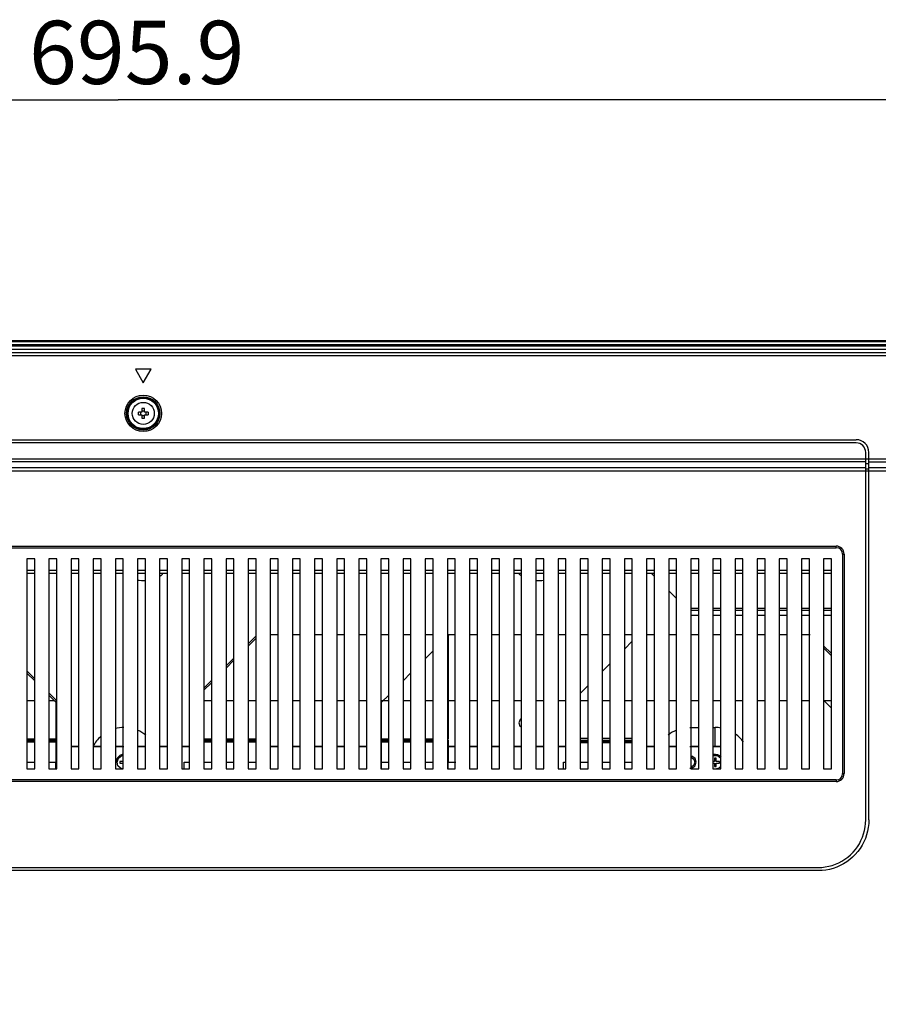
# Model space of a CAD drawing. Units: millimetres. Extents: x 0 to 6350, y 0 to 5080.
# Drawn here: x 4286 to 4558, y 2185 to 2496 of the extents above; entities that cross this region are included whole.
import ezdxf

# ---------------------------------------------------------------- set-up
doc = ezdxf.new("R2010")
doc.units = ezdxf.units.MM
doc.header["$LTSCALE"] = 349.25
doc.linetypes.add('PHANTOM', pattern=[0.8, 0.45, -0.05, 0.1, -0.05, 0.1, -0.05])
doc.layers.get('0').update_dxf_attribs({"linetype": 'CONTINUOUS'})
for name, color, linetype in [('3_ALL_AXES', 7, 'CONTINUOUS'), ('7_ALL_FEATURES', 7, 'CONTINUOUS'), ('DEF_DRAFT_DIM', 7, 'CONTINUOUS')]:
    doc.layers.add(name, color=color, linetype=linetype)
doc.styles.get("Standard").update_dxf_attribs({"font": 'txt', "width": 0.8})
doc.dimstyles.new('DIMSTYLE_7', dxfattribs={"dimtxt": 20, "dimasz": 3, "dimexe": 0.8, "dimexo": 0.2, "dimgap": 5, "dimtad": 1, "dimdec": 1, "dimdsep": 46, "dimtxsty": 'Standard', "dimblk": 'OPEN', "dimblk1": 'OPEN', "dimblk2": 'OPEN', "dimcen": 0.09, "dimadec": 1, "dimazin": 2, "dimtp": 0.8, "dimtm": 0.8, "dimtfac": 1, "dimtdec": 1, "dimtofl": 0, "dimtmove": 0, "dimatfit": 3, "dimldrblk": 'OPEN', "dimfxl": 0, "dimtolj": 1, "dimarcsym": 0})

# ---------------------------------------------------------------- blocks, each defined once
blk = doc.blocks.new('_OPEN')
at = {"color": 0, "linetype": 'ByBlock'}
for p, q in [((0, 0), (-1, 0.12)), ((-1, -0.12), (0, 0)), ((-1, 0), (0, 0))]:
    blk.add_line(p, q, dxfattribs=at)
blk = doc.blocks.new('*D21')
at = {"layer": 'DEF_DRAFT_DIM', "color": 2, "linetype": 'Continuous'}
for p, q in [((3976.19, 2394.52), (3885.89, 2394.52)), ((3886.69, 2394.52), (3886.69, 2182.82)), ((3886.69, 1971.12), (3886.69, 2182.82)), ((4665.09, 1971.12), (3885.89, 1971.12))]:
    blk.add_line(p, q, dxfattribs=at)
at = {"layer": 'DEF_DRAFT_DIM', "color": 2, "linetype": 'Continuous', "xscale": 3, "yscale": 3, "zscale": 3}
for p, rotation in [((3886.69, 2394.52), 90), ((3886.69, 1971.12), 270)]:
    blk.add_blockref('_OPEN', p, dxfattribs=dict(at, rotation=rotation))
at = {"layer": 'DEF_DRAFT_DIM', "color": 2, "linetype": 'Continuous', "insert": (3861.69, 2183.56), "char_height": 20, "width": 80, "attachment_point": 2, "rotation": 90, "line_spacing_factor": 0.9}
blk.add_mtext('423.4', dxfattribs=at)
blk = doc.blocks.new('*D22')
at = {"layer": 'DEF_DRAFT_DIM', "color": 2, "linetype": 'Continuous'}
for p, q in [((3969.39, 2387.72), (3969.39, 2471.56)), ((4665.29, 1971.32), (4665.29, 2471.56)), ((3969.39, 2470.76), (4317.34, 2470.76)), ((4665.29, 2470.76), (4317.34, 2470.76))]:
    blk.add_line(p, q, dxfattribs=at)
at = {"layer": 'DEF_DRAFT_DIM', "color": 2, "linetype": 'Continuous', "xscale": 3, "yscale": 3, "zscale": 3, "rotation": 180}
blk.add_blockref('_OPEN', (3969.39, 2470.76), dxfattribs=at)
at = {"layer": 'DEF_DRAFT_DIM', "color": 2, "linetype": 'Continuous', "xscale": 3, "yscale": 3, "zscale": 3}
blk.add_blockref('_OPEN', (4665.29, 2470.76), dxfattribs=at)
at = {"layer": 'DEF_DRAFT_DIM', "color": 2, "linetype": 'Continuous', "insert": (4323.22, 2495.76), "char_height": 20, "width": 80, "attachment_point": 2, "line_spacing_factor": 0.9}
blk.add_mtext('695.9', dxfattribs=at)

msp = doc.modelspace()

# ---------------------------------------------------------------- linework, layer by layer
at = {"layer": '3_ALL_AXES', "color": 7, "linetype": 'Continuous'}
for p, q in [((4553.788, 2242.922), (4553.788, 2359.193)), ((4122.638, 2357.193), (4554.788, 2357.193)), ((4553.788, 2356.203), (4123.638, 2356.203)), ((4553.788, 2355.708), (4554.788, 2355.708)), ((4122.638, 2353.346), (4554.788, 2353.346)), ((4553.788, 2354.337), (4123.638, 2354.337)), ((4554.788, 2353.842), (4553.788, 2353.842))]:
    msp.add_line(p, q, dxfattribs=at)
at = {"layer": '3_ALL_AXES', "color": 2, "linetype": 'PHANTOM'}
for p, q in [((4297.963, 2266.124), (4297.688, 2266.124)), ((4304.963, 2266.124), (4302.463, 2266.124)), ((4311.963, 2266.124), (4309.463, 2266.124)), ((4318.963, 2266.124), (4316.463, 2266.124)), ((4325.963, 2266.124), (4323.463, 2266.124)), ((4332.963, 2266.124), (4330.463, 2266.124)), ((4339.963, 2266.124), (4337.463, 2266.124)), ((4367.963, 2266.124), (4365.463, 2266.124)), ((4374.963, 2266.124), (4372.463, 2266.124)), ((4381.963, 2266.124), (4379.463, 2266.124)), ((4388.963, 2266.124), (4386.463, 2266.124)), ((4395.963, 2266.124), (4393.463, 2266.124)), ((4400.688, 2266.124), (4400.463, 2266.124)), ((4423.963, 2266.124), (4421.688, 2266.124)), ((4430.963, 2266.124), (4428.463, 2266.124)), ((4437.963, 2266.124), (4435.463, 2266.124)), ((4444.963, 2266.124), (4442.463, 2266.124)), ((4451.963, 2266.124), (4449.463, 2266.124)), ((4458.963, 2266.124), (4456.463, 2266.124)), ((4486.963, 2266.124), (4484.463, 2266.124)), ((4493.963, 2266.124), (4491.463, 2266.124)), ((4500.963, 2266.124), (4498.463, 2266.124)), ((4507.963, 2266.124), (4505.463, 2266.124))]:
    msp.add_line(p, q, dxfattribs=at)
at = {"layer": '3_ALL_AXES', "color": 7, "linetype": 'Continuous'}
msp.add_circle((4325.288, 2371.524), 3.5, dxfattribs=at)
at = {"layer": '7_ALL_FEATURES', "color": 7, "linetype": 'Continuous'}
for p, q in [((6154.188, 2394.524), (3976.388, 2394.524)), ((6154.188, 2394.124), (3976.388, 2394.124)), ((6154.188, 2393.224), (3976.388, 2393.224)), ((3976.346, 2391.824), (4598.922, 2391.824)), ((6154.188, 2392.824), (3976.388, 2392.824)), ((3977.349, 2390.82), (5064.666, 2390.82)), ((3977.349, 2389.83), (5065.038, 2389.83)), ((4322.788, 2385.524), (4325.288, 2381.194)), ((4327.788, 2385.524), (4322.788, 2385.524)), ((4325.288, 2381.194), (4327.788, 2385.524)), ((4324.888, 2371.924), (4323.75, 2371.924)), ((4323.75, 2371.124), (4324.888, 2371.124)), ((4324.888, 2373.062), (4324.888, 2371.924)), ((4324.888, 2371.124), (4324.888, 2369.986)), ((4325.688, 2371.924), (4325.688, 2373.062)), ((4326.826, 2371.924), (4325.688, 2371.924)), ((4325.688, 2369.986), (4325.688, 2371.124)), ((4325.688, 2371.124), (4326.826, 2371.124)), ((4126.638, 2363.193), (4550.788, 2363.193)), ((4550.788, 2362.193), (4126.638, 2362.193)), ((4554.788, 2242.922), (4554.788, 2359.193)), ((4554.788, 2357.193), (5575.788, 2357.193)), ((4554.788, 2356.203), (5064.666, 2356.203)), ((5064.666, 2354.337), (4554.788, 2354.337)), ((4554.788, 2353.346), (5065.038, 2353.346)), ((4132.963, 2329.524), (4544.463, 2329.524)), ((4132.963, 2329.024), (4544.463, 2329.024)), ((4544.463, 2329.024), (4544.463, 2329.524)), ((4288.463, 2325.524), (4288.463, 2259.024)), ((4290.963, 2325.524), (4288.463, 2325.524)), ((4290.963, 2259.024), (4290.963, 2325.524)), ((4295.463, 2325.524), (4295.463, 2259.024)), ((4297.963, 2325.524), (4295.463, 2325.524)), ((4297.963, 2259.024), (4297.963, 2325.524)), ((4302.463, 2325.524), (4302.463, 2259.024)), ((4304.963, 2325.524), (4302.463, 2325.524)), ((4304.963, 2259.024), (4304.963, 2325.524)), ((4309.463, 2325.524), (4309.463, 2259.024)), ((4311.963, 2325.524), (4309.463, 2325.524)), ((4311.963, 2259.024), (4311.963, 2325.524)), ((4316.463, 2325.524), (4316.463, 2259.024)), ((4318.963, 2325.524), (4316.463, 2325.524)), ((4318.963, 2259.024), (4318.963, 2325.524)), ((4323.463, 2325.524), (4323.463, 2259.024)), ((4325.963, 2325.524), (4323.463, 2325.524)), ((4325.963, 2259.024), (4325.963, 2325.524)), ((4330.463, 2325.524), (4330.463, 2259.024)), ((4332.963, 2325.524), (4330.463, 2325.524)), ((4332.963, 2259.024), (4332.963, 2325.524)), ((4337.463, 2325.524), (4337.463, 2259.024)), ((4339.963, 2325.524), (4337.463, 2325.524)), ((4339.963, 2259.024), (4339.963, 2325.524)), ((4344.463, 2325.524), (4344.463, 2259.024)), ((4346.963, 2325.524), (4344.463, 2325.524)), ((4346.963, 2259.024), (4346.963, 2325.524)), ((4351.463, 2325.524), (4351.463, 2259.024)), ((4353.963, 2325.524), (4351.463, 2325.524)), ((4353.963, 2259.024), (4353.963, 2325.524)), ((4358.463, 2325.524), (4358.463, 2259.024)), ((4360.963, 2325.524), (4358.463, 2325.524)), ((4360.963, 2259.024), (4360.963, 2325.524)), ((4365.463, 2325.524), (4365.463, 2259.024)), ((4367.963, 2325.524), (4365.463, 2325.524)), ((4367.963, 2259.024), (4367.963, 2325.524)), ((4372.463, 2325.524), (4372.463, 2259.024)), ((4374.963, 2325.524), (4372.463, 2325.524)), ((4374.963, 2259.024), (4374.963, 2325.524)), ((4379.463, 2325.524), (4379.463, 2259.024)), ((4381.963, 2325.524), (4379.463, 2325.524)), ((4381.963, 2259.024), (4381.963, 2325.524)), ((4386.463, 2325.524), (4386.463, 2259.024)), ((4388.963, 2325.524), (4386.463, 2325.524)), ((4388.963, 2259.024), (4388.963, 2325.524)), ((4393.463, 2325.524), (4393.463, 2259.024)), ((4395.963, 2325.524), (4393.463, 2325.524)), ((4395.963, 2259.024), (4395.963, 2325.524)), ((4400.463, 2325.524), (4400.463, 2259.024)), ((4402.963, 2325.524), (4400.463, 2325.524)), ((4402.963, 2259.024), (4402.963, 2325.524)), ((4407.463, 2325.524), (4407.463, 2259.024)), ((4409.963, 2325.524), (4407.463, 2325.524)), ((4409.963, 2259.024), (4409.963, 2325.524)), ((4414.463, 2325.524), (4414.463, 2259.024)), ((4416.963, 2325.524), (4414.463, 2325.524)), ((4416.963, 2259.024), (4416.963, 2325.524)), ((4421.463, 2325.524), (4421.463, 2259.024)), ((4423.963, 2325.524), (4421.463, 2325.524)), ((4423.963, 2259.024), (4423.963, 2325.524)), ((4428.463, 2325.524), (4428.463, 2259.024)), ((4430.963, 2325.524), (4428.463, 2325.524)), ((4430.963, 2259.024), (4430.963, 2325.524)), ((4435.463, 2325.524), (4435.463, 2259.024)), ((4437.963, 2325.524), (4435.463, 2325.524)), ((4437.963, 2259.024), (4437.963, 2325.524)), ((4442.463, 2325.524), (4442.463, 2259.024)), ((4444.963, 2325.524), (4442.463, 2325.524)), ((4444.963, 2259.024), (4444.963, 2325.524)), ((4449.463, 2325.524), (4449.463, 2259.024)), ((4451.963, 2325.524), (4449.463, 2325.524)), ((4451.963, 2259.024), (4451.963, 2325.524)), ((4456.463, 2325.524), (4456.463, 2259.024)), ((4458.963, 2325.524), (4456.463, 2325.524)), ((4458.963, 2259.024), (4458.963, 2325.524)), ((4463.463, 2325.524), (4463.463, 2259.024)), ((4465.963, 2325.524), (4463.463, 2325.524)), ((4465.963, 2259.024), (4465.963, 2325.524)), ((4470.463, 2325.524), (4470.463, 2259.024)), ((4472.963, 2325.524), (4470.463, 2325.524)), ((4472.963, 2259.024), (4472.963, 2325.524)), ((4477.463, 2325.524), (4477.463, 2259.024)), ((4479.963, 2325.524), (4477.463, 2325.524)), ((4479.963, 2259.024), (4479.963, 2325.524)), ((4484.463, 2325.524), (4484.463, 2259.024)), ((4486.963, 2325.524), (4484.463, 2325.524)), ((4486.963, 2259.024), (4486.963, 2325.524)), ((4491.463, 2325.524), (4491.463, 2259.024)), ((4493.963, 2325.524), (4491.463, 2325.524)), ((4493.963, 2259.024), (4493.963, 2325.524)), ((4498.463, 2325.524), (4498.463, 2259.024)), ((4500.963, 2325.524), (4498.463, 2325.524)), ((4500.963, 2259.024), (4500.963, 2325.524)), ((4505.463, 2325.524), (4505.463, 2259.024)), ((4507.963, 2325.524), (4505.463, 2325.524)), ((4507.963, 2259.024), (4507.963, 2325.524)), ((4512.463, 2325.524), (4512.463, 2259.024)), ((4514.963, 2325.524), (4512.463, 2325.524)), ((4514.963, 2259.024), (4514.963, 2325.524)), ((4519.463, 2325.524), (4519.463, 2259.024)), ((4521.963, 2325.524), (4519.463, 2325.524)), ((4521.963, 2259.024), (4521.963, 2325.524)), ((4526.463, 2325.524), (4526.463, 2259.024)), ((4528.963, 2325.524), (4526.463, 2325.524)), ((4528.963, 2259.024), (4528.963, 2325.524)), ((4533.463, 2325.524), (4533.463, 2259.024)), ((4535.963, 2325.524), (4533.463, 2325.524)), ((4535.963, 2259.024), (4535.963, 2325.524)), ((4540.463, 2325.524), (4540.463, 2259.024)), ((4542.963, 2325.524), (4540.463, 2325.524)), ((4542.963, 2259.024), (4542.963, 2325.524)), ((4546.463, 2327.024), (4546.463, 2257.524)), ((4546.463, 2327.024), (4546.963, 2327.024)), ((4546.963, 2327.024), (4546.963, 2257.524)), ((4290.963, 2321.824), (4288.463, 2321.824)), ((4297.963, 2321.824), (4295.463, 2321.824)), ((4304.963, 2321.824), (4302.463, 2321.824)), ((4311.963, 2321.824), (4309.463, 2321.824)), ((4318.963, 2321.824), (4316.463, 2321.824)), ((4325.963, 2321.824), (4323.463, 2321.824)), ((4332.963, 2321.824), (4330.463, 2321.824)), ((4339.963, 2321.824), (4337.463, 2321.824)), ((4346.963, 2321.824), (4344.463, 2321.824)), ((4353.963, 2321.824), (4351.463, 2321.824)), ((4360.963, 2321.824), (4358.463, 2321.824)), ((4367.963, 2321.824), (4365.463, 2321.824)), ((4374.963, 2321.824), (4372.463, 2321.824)), ((4381.963, 2321.824), (4379.463, 2321.824)), ((4388.963, 2321.824), (4386.463, 2321.824)), ((4395.963, 2321.824), (4393.463, 2321.824)), ((4402.963, 2321.824), (4400.463, 2321.824)), ((4409.963, 2321.824), (4407.463, 2321.824)), ((4416.963, 2321.824), (4414.463, 2321.824)), ((4423.963, 2321.824), (4421.463, 2321.824)), ((4430.963, 2321.824), (4428.463, 2321.824)), ((4437.963, 2321.824), (4435.463, 2321.824)), ((4444.963, 2321.824), (4442.463, 2321.824)), ((4451.963, 2321.824), (4449.463, 2321.824)), ((4458.963, 2321.824), (4456.463, 2321.824)), ((4465.963, 2321.824), (4463.463, 2321.824)), ((4472.963, 2321.824), (4470.463, 2321.824)), ((4479.963, 2321.824), (4477.463, 2321.824)), ((4486.963, 2321.824), (4484.463, 2321.824)), ((4493.963, 2321.824), (4491.463, 2321.824)), ((4500.963, 2321.824), (4498.463, 2321.824)), ((4507.963, 2321.824), (4505.463, 2321.824)), ((4514.963, 2321.824), (4512.463, 2321.824)), ((4521.963, 2321.824), (4519.463, 2321.824)), ((4528.963, 2321.824), (4526.463, 2321.824)), ((4535.963, 2321.824), (4533.463, 2321.824)), ((4542.963, 2321.824), (4540.463, 2321.824)), ((4290.963, 2320.824), (4288.463, 2320.824)), ((4297.963, 2320.824), (4295.463, 2320.824)), ((4304.963, 2320.824), (4302.463, 2320.824)), ((4311.963, 2320.824), (4309.463, 2320.824)), ((4318.963, 2320.824), (4316.463, 2320.824)), ((4325.963, 2320.824), (4323.463, 2320.824)), ((4332.963, 2320.824), (4330.463, 2320.824)), ((4339.963, 2320.824), (4337.463, 2320.824)), ((4346.963, 2320.824), (4344.463, 2320.824)), ((4353.963, 2320.824), (4351.463, 2320.824)), ((4360.963, 2320.824), (4358.463, 2320.824)), ((4367.963, 2320.824), (4365.463, 2320.824)), ((4374.963, 2320.824), (4372.463, 2320.824)), ((4381.963, 2320.824), (4379.463, 2320.824)), ((4388.963, 2320.824), (4386.463, 2320.824)), ((4395.963, 2320.824), (4393.463, 2320.824)), ((4402.963, 2320.824), (4400.463, 2320.824)), ((4409.963, 2320.824), (4407.463, 2320.824)), ((4416.963, 2320.824), (4414.463, 2320.824)), ((4423.963, 2320.824), (4421.463, 2320.824)), ((4430.963, 2320.824), (4428.463, 2320.824)), ((4437.963, 2320.824), (4435.463, 2320.824)), ((4444.963, 2320.824), (4442.463, 2320.824)), ((4451.963, 2320.824), (4449.463, 2320.824)), ((4458.963, 2320.824), (4456.463, 2320.824)), ((4465.963, 2320.824), (4463.463, 2320.824)), ((4472.963, 2320.824), (4470.463, 2320.824)), ((4479.963, 2320.824), (4477.463, 2320.824)), ((4486.963, 2320.824), (4484.463, 2320.824)), ((4486.963, 2319.913), (4486.052, 2320.824)), ((4493.963, 2320.824), (4491.463, 2320.824)), ((4500.963, 2320.824), (4498.463, 2320.824)), ((4507.963, 2320.824), (4505.463, 2320.824)), ((4514.963, 2320.824), (4512.463, 2320.824)), ((4521.963, 2320.824), (4519.463, 2320.824)), ((4528.963, 2320.824), (4526.463, 2320.824)), ((4535.963, 2320.824), (4533.463, 2320.824)), ((4542.963, 2320.824), (4540.463, 2320.824)), ((4493.788, 2313.088), (4491.463, 2315.413)), ((4493.788, 2313.088), (4493.788, 2311.124)), ((4500.963, 2309.838), (4498.463, 2309.838)), ((4500.963, 2309.124), (4498.463, 2309.124)), ((4507.963, 2309.838), (4505.463, 2309.838)), ((4507.963, 2309.124), (4505.463, 2309.124)), ((4514.963, 2309.838), (4512.463, 2309.838)), ((4514.963, 2309.124), (4512.463, 2309.124)), ((4521.963, 2309.838), (4519.463, 2309.838)), ((4521.963, 2309.124), (4519.463, 2309.124)), ((4528.963, 2309.838), (4526.388, 2309.838)), ((4528.963, 2309.124), (4526.388, 2309.124)), ((4535.963, 2309.838), (4533.463, 2309.838)), ((4535.963, 2309.124), (4533.463, 2309.124)), ((4542.963, 2309.838), (4540.463, 2309.838)), ((4542.963, 2309.124), (4540.463, 2309.124)), ((4498.463, 2307.624), (4500.963, 2307.624)), ((4505.463, 2307.624), (4507.963, 2307.624)), ((4512.463, 2307.624), (4514.963, 2307.624)), ((4519.463, 2307.624), (4521.963, 2307.624)), ((4526.388, 2307.624), (4528.963, 2307.624)), ((4533.463, 2307.624), (4535.963, 2307.624)), ((4540.463, 2307.624), (4542.963, 2307.624)), ((4358.463, 2297.899), (4360.963, 2300.399)), ((4365.463, 2301.568), (4367.963, 2301.568)), ((4372.463, 2301.568), (4374.963, 2301.568)), ((4379.463, 2301.568), (4381.963, 2301.568)), ((4386.463, 2301.568), (4388.963, 2301.568)), ((4393.463, 2301.568), (4395.963, 2301.568)), ((4400.463, 2301.568), (4402.963, 2301.568)), ((4407.463, 2301.568), (4409.963, 2301.568)), ((4414.463, 2301.568), (4416.963, 2301.568)), ((4421.463, 2300.899), (4422.132, 2301.568)), ((4421.688, 2301.568), (4423.963, 2301.568)), ((4421.688, 2301.124), (4421.688, 2268.424)), ((4428.463, 2301.568), (4430.963, 2301.568)), ((4435.463, 2301.568), (4437.963, 2301.568)), ((4442.463, 2301.568), (4444.963, 2301.568)), ((4449.463, 2301.568), (4451.963, 2301.568)), ((4456.463, 2301.568), (4458.963, 2301.568)), ((4463.463, 2301.568), (4465.963, 2301.568)), ((4470.463, 2301.568), (4472.963, 2301.568)), ((4477.463, 2301.568), (4479.963, 2301.568)), ((4484.463, 2301.568), (4486.963, 2301.568)), ((4491.463, 2301.568), (4493.963, 2301.568)), ((4498.463, 2301.568), (4500.963, 2301.568)), ((4505.463, 2301.568), (4507.963, 2301.568)), ((4512.463, 2301.568), (4514.963, 2301.568)), ((4519.463, 2301.568), (4521.963, 2301.568)), ((4526.388, 2301.568), (4528.963, 2301.568)), ((4533.463, 2301.568), (4536.188, 2301.568)), ((4414.463, 2293.899), (4416.963, 2296.399)), ((4477.463, 2296.899), (4479.963, 2299.399)), ((4540.463, 2297.293), (4542.963, 2294.793)), ((4351.463, 2290.899), (4353.963, 2293.399)), ((4470.463, 2289.899), (4472.963, 2292.399)), ((4288.463, 2289.349), (4290.963, 2286.849)), ((4407.463, 2286.899), (4409.963, 2289.399)), ((4344.463, 2283.899), (4346.963, 2286.399)), ((4463.463, 2282.899), (4465.963, 2285.399)), ((4295.463, 2282.349), (4297.244, 2280.568)), ((4400.688, 2280.124), (4402.963, 2282.399)), ((4290.963, 2280.568), (4288.463, 2280.568)), ((4297.244, 2280.568), (4295.463, 2280.568)), ((4297.688, 2280.124), (4297.688, 2268.424)), ((4346.963, 2280.568), (4344.463, 2280.568)), ((4353.963, 2280.568), (4351.463, 2280.568)), ((4360.963, 2280.568), (4358.463, 2280.568)), ((4367.963, 2280.568), (4365.463, 2280.568)), ((4374.963, 2280.568), (4372.463, 2280.568)), ((4381.963, 2280.568), (4379.463, 2280.568)), ((4388.963, 2280.568), (4386.463, 2280.568)), ((4395.963, 2280.568), (4393.463, 2280.568)), ((4402.963, 2280.568), (4400.688, 2280.568)), ((4400.688, 2268.424), (4400.688, 2280.124)), ((4409.963, 2280.568), (4407.463, 2280.568)), ((4416.963, 2280.568), (4414.463, 2280.568)), ((4423.963, 2280.568), (4421.688, 2280.568)), ((4430.963, 2280.568), (4428.463, 2280.568)), ((4437.963, 2280.568), (4435.463, 2280.568)), ((4444.963, 2280.568), (4442.463, 2280.568)), ((4451.963, 2280.568), (4449.463, 2280.568)), ((4458.963, 2280.568), (4456.463, 2280.568)), ((4465.963, 2280.568), (4463.463, 2280.568)), ((4472.963, 2280.568), (4470.463, 2280.568)), ((4479.963, 2280.568), (4477.463, 2280.568)), ((4486.843, 2280.568), (4484.463, 2280.568)), ((4493.963, 2280.568), (4491.463, 2280.568)), ((4500.963, 2280.568), (4498.463, 2280.568)), ((4507.963, 2280.568), (4505.463, 2280.568)), ((4514.963, 2280.568), (4512.463, 2280.568)), ((4521.963, 2280.568), (4519.463, 2280.568)), ((4528.963, 2280.568), (4526.388, 2280.568)), ((4535.963, 2280.568), (4533.463, 2280.568)), ((4542.963, 2278.237), (4540.632, 2280.568)), ((4542.963, 2280.568), (4540.632, 2280.568)), ((4444.448, 2274.704), (4444.088, 2273.624)), ((4444.791, 2274.946), (4444.448, 2274.704)), ((4444.088, 2273.624), (4444.442, 2272.552)), ((4444.442, 2272.552), (4444.791, 2272.302)), ((4290.963, 2268.424), (4288.463, 2268.424)), ((4297.688, 2268.424), (4295.463, 2268.424)), ((4346.963, 2268.424), (4344.463, 2268.424)), ((4353.963, 2268.424), (4351.463, 2268.424)), ((4360.963, 2268.424), (4358.463, 2268.424)), ((4402.963, 2268.424), (4400.688, 2268.424)), ((4409.963, 2268.424), (4407.463, 2268.424)), ((4416.963, 2268.424), (4414.463, 2268.424)), ((4465.963, 2268.624), (4463.463, 2268.624)), ((4472.963, 2268.624), (4470.463, 2268.624)), ((4479.963, 2268.624), (4477.463, 2268.624)), ((4288.463, 2267.824), (4290.963, 2267.824)), ((4295.463, 2267.824), (4297.688, 2267.824)), ((4297.688, 2268.124), (4297.688, 2261.124)), ((4344.463, 2267.824), (4346.963, 2267.824)), ((4351.463, 2267.824), (4353.963, 2267.824)), ((4358.463, 2267.824), (4360.963, 2267.824)), ((4400.688, 2261.124), (4400.688, 2268.124)), ((4400.688, 2267.824), (4402.963, 2267.824)), ((4407.463, 2267.824), (4409.963, 2267.824)), ((4414.463, 2267.824), (4416.963, 2267.824)), ((4421.688, 2268.124), (4421.688, 2261.124)), ((4463.463, 2267.824), (4465.963, 2267.824)), ((4470.463, 2267.824), (4472.963, 2267.824)), ((4477.463, 2267.824), (4479.963, 2267.824)), ((4499.468, 2262.084), (4499.788, 2261.124)), ((4500.188, 2261.124), (4499.794, 2262.315)), ((4505.988, 2262.424), (4505.988, 2261.324)), ((4506.488, 2262.424), (4505.988, 2262.424)), ((4506.488, 2261.324), (4506.488, 2262.424)), ((4288.463, 2261.124), (4290.963, 2261.124)), ((4288.463, 2259.024), (4290.963, 2259.024)), ((4295.463, 2261.124), (4297.688, 2261.124)), ((4295.463, 2259.024), (4297.963, 2259.024)), ((4302.463, 2259.024), (4304.963, 2259.024)), ((4309.463, 2259.024), (4311.963, 2259.024)), ((4316.463, 2259.024), (4318.963, 2259.024)), ((4316.988, 2261.124), (4316.688, 2261.124)), ((4317.888, 2261.324), (4317.888, 2260.824)), ((4318.988, 2261.324), (4317.888, 2261.324)), ((4317.888, 2260.824), (4318.988, 2260.824)), ((4318.953, 2258.988), (4318.099, 2259.212)), ((4323.463, 2259.024), (4325.963, 2259.024)), ((4330.463, 2259.024), (4332.963, 2259.024)), ((4337.463, 2259.024), (4339.963, 2259.024)), ((4338.188, 2261.124), (4339.963, 2261.124)), ((4344.463, 2261.124), (4346.963, 2261.124)), ((4344.463, 2259.024), (4346.963, 2259.024)), ((4351.463, 2261.124), (4353.963, 2261.124)), ((4351.463, 2259.024), (4353.963, 2259.024)), ((4358.463, 2261.124), (4360.963, 2261.124)), ((4358.463, 2259.024), (4360.963, 2259.024)), ((4365.463, 2259.024), (4367.963, 2259.024)), ((4372.463, 2259.024), (4374.963, 2259.024)), ((4379.463, 2259.024), (4381.963, 2259.024)), ((4386.463, 2259.024), (4388.963, 2259.024)), ((4393.463, 2259.024), (4395.963, 2259.024)), ((4400.463, 2259.024), (4402.963, 2259.024)), ((4400.688, 2261.124), (4402.963, 2261.124)), ((4407.463, 2261.124), (4409.963, 2261.124)), ((4407.463, 2259.024), (4409.963, 2259.024)), ((4414.463, 2261.124), (4416.963, 2261.124)), ((4414.463, 2259.024), (4416.963, 2259.024)), ((4421.463, 2259.024), (4423.963, 2259.024)), ((4421.688, 2261.124), (4424.188, 2261.124)), ((4428.463, 2259.024), (4430.963, 2259.024)), ((4435.463, 2259.024), (4437.963, 2259.024)), ((4442.463, 2259.024), (4444.963, 2259.024)), ((4449.463, 2259.024), (4451.963, 2259.024)), ((4456.463, 2259.024), (4458.963, 2259.024)), ((4458.188, 2261.124), (4458.963, 2261.124)), ((4463.463, 2261.124), (4465.963, 2261.124)), ((4463.463, 2259.024), (4465.963, 2259.024)), ((4470.463, 2261.124), (4472.963, 2261.124)), ((4470.463, 2259.024), (4472.963, 2259.024)), ((4477.463, 2261.124), (4479.963, 2261.124)), ((4477.463, 2259.024), (4479.963, 2259.024)), ((4484.463, 2259.024), (4486.963, 2259.024)), ((4491.463, 2259.024), (4493.963, 2259.024)), ((4498.188, 2259.217), (4498.783, 2259.215)), ((4498.463, 2259.024), (4500.963, 2259.024)), ((4498.783, 2259.215), (4499.788, 2259.924)), ((4499.788, 2259.924), (4500.188, 2261.124)), ((4505.988, 2261.324), (4505.463, 2261.324)), ((4505.463, 2260.824), (4505.988, 2260.824)), ((4505.463, 2259.024), (4507.963, 2259.024)), ((4505.988, 2260.824), (4505.988, 2259.824)), ((4505.988, 2259.824), (4506.488, 2259.824)), ((4507.488, 2261.324), (4506.488, 2261.324)), ((4506.488, 2259.824), (4506.488, 2260.824)), ((4506.488, 2260.824), (4507.488, 2260.824)), ((4507.488, 2260.824), (4507.488, 2261.324)), ((4512.463, 2259.024), (4514.963, 2259.024)), ((4519.463, 2259.024), (4521.963, 2259.024)), ((4526.463, 2259.024), (4528.963, 2259.024)), ((4533.463, 2259.024), (4535.963, 2259.024)), ((4540.463, 2259.024), (4542.963, 2259.024)), ((4546.463, 2257.524), (4546.963, 2257.524)), ((4544.463, 2255.524), (4132.963, 2255.524)), ((4544.463, 2255.024), (4132.963, 2255.024)), ((4544.463, 2255.524), (4544.463, 2255.024)), ((4138.638, 2227.824), (4538.788, 2227.824)), ((4538.788, 2226.824), (4138.638, 2226.824))]:
    msp.add_line(p, q, dxfattribs=at)
at = {"layer": '7_ALL_FEATURES', "color": 6, "linetype": 'Continuous'}
for p, q in [((4358.463, 2298.606), (4360.963, 2301.106)), ((4542.963, 2295.5), (4540.463, 2298)), ((4351.463, 2291.606), (4353.963, 2294.106)), ((4288.463, 2290.056), (4290.963, 2287.556)), ((4344.463, 2284.606), (4346.963, 2287.106)), ((4295.463, 2283.056), (4297.819, 2280.7)), ((4297.244, 2280.568), (4297.688, 2280.124)), ((4498.188, 2272.124), (4500.963, 2272.124)), ((4505.463, 2272.124), (4506.188, 2272.124)), ((4506.188, 2266.124), (4506.188, 2272.124)), ((4288.463, 2268.124), (4290.963, 2268.124)), ((4290.963, 2267.524), (4288.463, 2267.524)), ((4295.463, 2268.124), (4297.688, 2268.124)), ((4297.688, 2267.524), (4295.463, 2267.524)), ((4302.463, 2266.124), (4304.963, 2266.124)), ((4309.463, 2266.124), (4311.963, 2266.124)), ((4316.463, 2266.124), (4319.188, 2266.124)), ((4323.463, 2266.124), (4325.963, 2266.124)), ((4330.463, 2266.124), (4332.963, 2266.124)), ((4337.463, 2266.124), (4339.963, 2266.124)), ((4344.463, 2268.124), (4346.963, 2268.124)), ((4346.963, 2267.524), (4344.463, 2267.524)), ((4351.463, 2268.124), (4353.963, 2268.124)), ((4353.963, 2267.524), (4351.463, 2267.524)), ((4358.463, 2268.124), (4360.963, 2268.124)), ((4360.963, 2267.524), (4358.463, 2267.524)), ((4365.463, 2266.124), (4367.963, 2266.124)), ((4372.463, 2266.124), (4374.963, 2266.124)), ((4379.463, 2266.124), (4381.963, 2266.124)), ((4386.463, 2266.124), (4388.963, 2266.124)), ((4393.463, 2266.124), (4395.963, 2266.124)), ((4400.688, 2268.124), (4402.963, 2268.124)), ((4402.963, 2267.524), (4400.688, 2267.524)), ((4407.463, 2268.124), (4409.963, 2268.124)), ((4409.963, 2267.524), (4407.463, 2267.524)), ((4414.463, 2268.124), (4416.963, 2268.124)), ((4416.963, 2267.524), (4414.463, 2267.524)), ((4421.688, 2266.124), (4423.963, 2266.124)), ((4428.463, 2266.124), (4430.963, 2266.124)), ((4435.463, 2266.124), (4437.963, 2266.124)), ((4442.463, 2266.124), (4444.963, 2266.124)), ((4449.463, 2266.124), (4451.963, 2266.124)), ((4456.463, 2266.124), (4458.963, 2266.124)), ((4463.463, 2268.124), (4465.963, 2268.124)), ((4465.963, 2267.324), (4463.463, 2267.324)), ((4470.463, 2268.124), (4472.963, 2268.124)), ((4472.963, 2267.324), (4470.463, 2267.324)), ((4477.463, 2268.124), (4479.963, 2268.124)), ((4479.963, 2267.324), (4477.463, 2267.324)), ((4484.463, 2266.124), (4486.963, 2266.124)), ((4491.463, 2266.124), (4493.963, 2266.124)), ((4498.188, 2266.124), (4500.963, 2266.124)), ((4505.463, 2266.124), (4507.963, 2266.124)), ((4297.688, 2259.024), (4297.688, 2261.124)), ((4338.188, 2259.024), (4338.188, 2261.124)), ((4400.688, 2259.024), (4400.688, 2261.124)), ((4421.688, 2259.024), (4421.688, 2261.124)), ((4458.188, 2259.024), (4458.188, 2261.124))]:
    msp.add_line(p, q, dxfattribs=at)
at = {"layer": '7_ALL_FEATURES', "color": 7, "linetype": 'Continuous'}
for points in [[(4323.75, 2371.124), (4323.745, 2371.39), (4323.745, 2371.658), (4323.75, 2371.924)], [(4324.499, 2371.524), (4324.49, 2371.731), (4324.465, 2371.924)], [(4324.465, 2371.124), (4324.49, 2371.316), (4324.499, 2371.524)], [(4325.688, 2373.062), (4325.422, 2373.066), (4325.154, 2373.066), (4324.888, 2373.062)], [(4324.888, 2372.347), (4325.091, 2372.321), (4325.288, 2372.313), (4325.485, 2372.321), (4325.688, 2372.347)], [(4326.111, 2371.924), (4326.086, 2371.731), (4326.077, 2371.524)], [(4326.077, 2371.524), (4326.086, 2371.316), (4326.111, 2371.124)], [(4326.826, 2371.924), (4326.83, 2371.658), (4326.83, 2371.39), (4326.826, 2371.124)], [(4325.688, 2370.7), (4325.485, 2370.727), (4325.288, 2370.735), (4325.091, 2370.727), (4324.888, 2370.7)], [(4324.888, 2369.986), (4325.154, 2369.981), (4325.422, 2369.981), (4325.688, 2369.986)], [(4297.545, 2280.684), (4297.605, 2280.707), (4297.819, 2280.7)], [(4297.819, 2280.7), (4297.827, 2280.485), (4297.688, 2280.124)], [(4498.463, 2262.65), (4498.664, 2262.651), (4499.468, 2262.084)], [(4499.794, 2262.315), (4498.799, 2263.028), (4498.79, 2263.028)], [(4318.099, 2259.212), (4317.291, 2260.01), (4316.986, 2261.131)], [(4499.788, 2261.124), (4499.473, 2260.171), (4498.677, 2259.601), (4498.461, 2259.6)], [(4507.963, 2259.89), (4507.291, 2259.221), (4506.565, 2259.024)], [(4554.788, 2242.922), (4554.743, 2241.727), (4554.608, 2240.526), (4554.383, 2239.334), (4554.07, 2238.161), (4553.673, 2237.021), (4553.194, 2235.918), (4552.636, 2234.858), (4551.999, 2233.842), (4551.284, 2232.874), (4550.496, 2231.956), (4549.642, 2231.1), (4548.729, 2230.312), (4547.767, 2229.599), (4546.76, 2228.964), (4545.709, 2228.409), (4544.616, 2227.932), (4543.487, 2227.537), (4542.327, 2227.225), (4541.149, 2227.002), (4539.965, 2226.868), (4538.788, 2226.824)], [(4538.788, 2227.824), (4539.891, 2227.865), (4541.001, 2227.991), (4542.106, 2228.201), (4543.195, 2228.494), (4544.259, 2228.866), (4545.284, 2229.314), (4546.265, 2229.833), (4547.204, 2230.425), (4548.105, 2231.093), (4548.962, 2231.832), (4549.763, 2232.635), (4550.503, 2233.496), (4551.172, 2234.404), (4551.767, 2235.353), (4552.288, 2236.342), (4552.738, 2237.378), (4553.113, 2238.452), (4553.407, 2239.555), (4553.619, 2240.675), (4553.746, 2241.801), (4553.788, 2242.922)]]:
    msp.add_lwpolyline(points, dxfattribs=at)
at = {"layer": '7_ALL_FEATURES', "color": 6, "linetype": 'Continuous'}
for points in [[(4316.986, 2261.131), (4317.423, 2262.436), (4318.522, 2263.22), (4318.963, 2263.219)], [(4505.463, 2263.179), (4505.522, 2263.22), (4506.867, 2263.216), (4507.961, 2262.426)]]:
    msp.add_lwpolyline(points, dxfattribs=at)
at = {"layer": '7_ALL_FEATURES', "color": 7, "linetype": 'Continuous'}
for radius in [5.778, 5.279, 5.01, 4.81]:
    msp.add_circle((4325.288, 2371.524), radius, dxfattribs=at)
for centre, radius, start, end in [((4550.788, 2359.193), 4, 0, 90), ((4550.788, 2359.193), 3, 0, 90), ((4544.463, 2327.024), 2.5, 0, 90), ((4544.463, 2327.024), 2, 0, 90), ((4319.188, 2261.124), 2.5, 102.75876, 180), ((4506.188, 2261.124), 2.5, 39.96174, 102.75876), ((4544.463, 2257.524), 2.5, 270, 360), ((4544.463, 2257.524), 2, 270, 360)]:
    msp.add_arc(centre, radius, start, end, dxfattribs=at)
at = {"layer": '7_ALL_FEATURES', "color": 6, "linetype": 'Continuous'}
for centre, radius, start, end in [((4325.288, 2329.124), 10.5, 259.51643, 273.94553), ((4325.288, 2329.124), 10.5, 300.10847, 306.4111), ((4450.288, 2329.124), 10.5, 233.5889, 238.89085), ((4450.288, 2329.124), 10.5, 265.18924, 279.64239), ((4497.288, 2311.124), 3.5, 180, 191.68381), ((4319.188, 2261.124), 11, 90, 104.79037), ((4506.188, 2261.124), 11, 80.26965, 90), ((4319.188, 2261.124), 11, 131.56408, 152.56565), ((4319.188, 2261.124), 11, 51.27176, 67.11171), ((4498.188, 2261.124), 11, 112.59052, 128.41801), ((4506.188, 2261.124), 11, 35.63541, 54.42187)]:
    msp.add_arc(centre, radius, start, end, dxfattribs=at)

# ---------------------------------------------------------------- dimensions: what is measured, and where the dimension line sits
at = {"layer": 'DEF_DRAFT_DIM', "color": 2, "linetype": 'Continuous'}
dim = msp.add_linear_dim(base=(4665.288, 2470.758), p1=(3969.388, 2387.524), p2=(4665.288, 1971.124), dimstyle='DIMSTYLE_7', dxfattribs=at)
dim.commit()
dim.dimension.update_dxf_attribs({"geometry": '*D22', "text_midpoint": (4323.219, 2470.758), "dimtype": 160})
dim = msp.add_linear_dim(base=(3886.686, 1971.124), p1=(3976.388, 2394.524), p2=(4665.288, 1971.124), angle=270, dimstyle='DIMSTYLE_7', dxfattribs=at)
dim.commit()
dim.dimension.update_dxf_attribs({"geometry": '*D21', "text_midpoint": (3886.686, 2184.062), "dimtype": 160})

doc.saveas('drawing.dxf')
